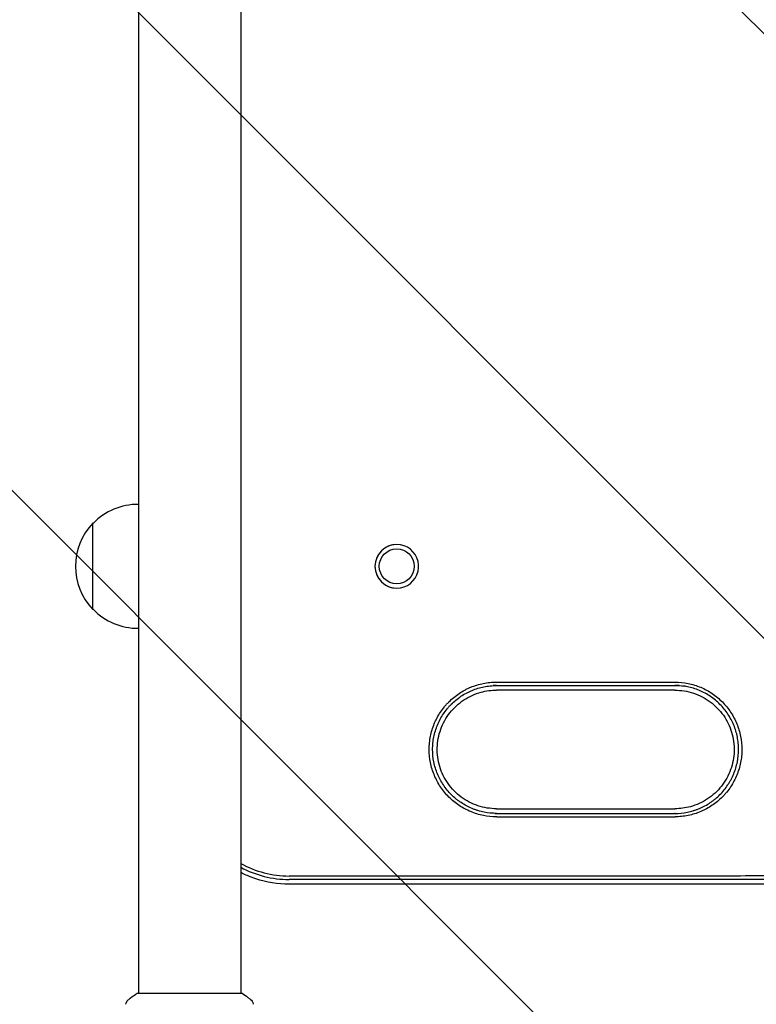
# Model space of a CAD drawing. Units: millimetres. Extents: x -2288 to 2239, y -1933 to 1933.
# Drawn here: x -800 to -526, y -283 to 83 of the extents above; entities that cross this region are included whole.
import ezdxf

# ---------------------------------------------------------------- set-up
doc = ezdxf.new("R2010")
doc.units = ezdxf.units.MM
doc.header["$LTSCALE"] = 20
doc.linetypes.add('HIDDEN', pattern=[9.525, 6.35, -3.175])
for name, color, linetype in [('2d', 230, 'Continuous'), ('EN16630-TrainingSpace', 20, 'HIDDEN'), ('EN16630-TrainingSpace_Hatch', 20, 'HIDDEN')]:
    doc.layers.add(name, color=color, linetype=linetype)

msp = doc.modelspace()

# ---------------------------------------------------------------- hatches: boundary and pattern name
at = {"layer": 'EN16630-TrainingSpace_Hatch'}
h = msp.add_hatch(dxfattribs=at)
h.set_pattern_fill('ANSI31', color=256, scale=50, angle=90)
h.set_pattern_definition([(135, (-736.84, -382.54), (-112.253, -112.253), [])])
edge = h.paths.add_edge_path()
edge.add_arc((-100, 0), 1000, 90, 270)
edge.add_line((-100, -1000), (100, -1000))
edge.add_arc((100, 0), 1000, 270, 450)
edge.add_line((100, 1000), (-100, 1000))

# ---------------------------------------------------------------- linework, layer by layer
at = {"layer": '2d'}
for p, q in [((-755.84, 278.55), (-755.84, -278.54)), ((-717.84, 278.55), (-717.84, -278.54)), ((-772.74, -136), (-772.74, -104)), ((-772.59, -104), (-772.74, -104)), ((-659.84, -113.5), (-659.84, -113.5)), ((-659.84, -126.5), (-659.84, -126.5)), ((-772.59, -136), (-772.74, -136)), ((-556.56, -166), (-622.75, -166)), ((-622.75, -210), (-556.56, -210)), ((-651.95, -235), (-699.84, -235)), ((-651.95, -236.27), (-699.84, -236.27)), ((-389.1, -238), (-699.84, -238)), ((-756.34, -278.54), (-717.34, -278.54))]:
    msp.add_line(p, q, dxfattribs=at)
for centre, start, end in [((-756.07, -120), 89.4187, 135.9208), ((-756.22, -120), 135.9208, 224.0792), ((-756.07, -120), 224.0792, 270.5813)]:
    msp.add_arc(centre, 23, start, end, dxfattribs=at)
for centre, major_axis, start_param, end_param in [((-659.84, -120), (0, 8.1), 0, 3.141593), ((-659.84, -120), (0, 8.1), 0.000004, 3.141589), ((-659.84, -120), (0, 8.1), 4.939339, 6.283185), ((-659.84, -120), (0, 8.1), 3.141593, 4.485439), ((-699.84, -198), (0, -37), 5.775122, 6.283185), ((-699.84, -198), (0, 38.27), 2.651864, 3.141593), ((-699.84, -198), (0, -38.27), 5.793457, 6.283185)]:
    msp.add_ellipse(centre, major_axis=major_axis, ratio=1, start_param=start_param, end_param=end_param, dxfattribs=at)
msp.add_ellipse((-659.84, -120), major_axis=(0, 6.5), ratio=1, dxfattribs=at)
for points in [[(-651.74, -120), (-651.74, -119.39), (-651.81, -118.78), (-651.95, -118.18)], [(-651.95, -121.82), (-651.81, -121.22), (-651.74, -120.61), (-651.74, -120)], [(-622.73, -164.26), (-623.16, -164.26), (-623.58, -164.27), (-624.01, -164.29)], [(-622.78, -163.01), (-622.76, -163.01), (-622.74, -163.01), (-622.72, -163)], [(-622.78, -164.27), (-622.76, -164.27), (-622.75, -164.27), (-622.73, -164.26)], [(-622.73, -164.26), (-600.65, -164.28), (-578.56, -164.27), (-556.48, -164.25)], [(-622.72, -163), (-600.64, -163.02), (-578.55, -163.01), (-556.46, -162.99)], [(-554.89, -164.3), (-555.42, -164.26), (-555.95, -164.24), (-556.48, -164.25)], [(-556.48, -164.25), (-555.31, -164.25), (-554.16, -164.33), (-553.02, -164.51)], [(-622.75, -165.98), (-622.75, -165.99), (-622.75, -165.99), (-622.75, -165.99)], [(-623.42, -211.73), (-623.19, -211.73), (-622.96, -211.74), (-622.73, -211.74)], [(-622.73, -211.74), (-622.75, -211.73), (-622.76, -211.73), (-622.78, -211.73)], [(-622.73, -211.74), (-600.65, -211.72), (-578.56, -211.73), (-556.48, -211.75)], [(-556.45, -211.75), (-556.46, -211.75), (-556.47, -211.75), (-556.48, -211.75)], [(-622.72, -213), (-622.74, -212.99), (-622.76, -212.99), (-622.78, -212.99)], [(-622.72, -213), (-600.64, -212.98), (-578.55, -212.99), (-556.46, -213.01)], [(-636.77, -235.01), (-641.83, -235.01), (-646.89, -235), (-651.95, -235)], [(-636.77, -236.27), (-641.83, -236.27), (-646.89, -236.27), (-651.95, -236.27)], [(-759.45, -280.81), (-759.45, -280.81), (-759.45, -280.81), (-759.45, -280.81)], [(-714.22, -280.81), (-714.23, -280.81), (-714.23, -280.81), (-714.23, -280.81)]]:
    msp.add_open_spline(points, degree=3, dxfattribs=at)
for points, knots in [([(-622.78, -212.99), (-624.43, -213), (-626.06, -212.84), (-628.46, -212.36), (-629.26, -212.16), (-630.84, -211.68), (-631.61, -211.41), (-633.87, -210.47), (-635.31, -209.7), (-637.36, -208.34), (-638.02, -207.84), (-639.29, -206.8), (-639.89, -206.25), (-641.05, -205.1), (-641.59, -204.5), (-642.63, -203.24), (-643.12, -202.58), (-644.49, -200.52), (-645.26, -199.08), (-646.2, -196.82), (-646.47, -196.05), (-646.95, -194.48), (-647.15, -193.68), (-647.63, -191.27), (-647.79, -189.65), (-647.79, -187.61), (-647.78, -187.2), (-647.74, -186.38), (-647.71, -185.96), (-647.59, -184.73), (-647.47, -183.92), (-646.99, -181.53), (-646.52, -179.97), (-645.74, -178.07), (-645.57, -177.69), (-645.22, -176.94), (-645.03, -176.58), (-644.46, -175.5), (-643.62, -174.1), (-642.65, -172.79), (-641.87, -171.84), (-641.6, -171.53), (-641.05, -170.92), (-640.76, -170.62), (-639.31, -169.16), (-638.05, -168.13), (-636.02, -166.77), (-635.32, -166.35), (-634.23, -165.76), (-633.86, -165.58), (-633.12, -165.23), (-632.74, -165.06), (-630.85, -164.28), (-629.3, -163.81), (-626.89, -163.33), (-626.07, -163.2), (-624.43, -163.04), (-623.6, -163), (-622.78, -163.01)], [0.00005495, 0.00005495, 0.00005495, 0.00005495, 0.00495238, 0.00495238, 0.00740109, 0.00740109, 0.00984981, 0.00984981, 0.01474724, 0.01474724, 0.01719595, 0.01719595, 0.01964467, 0.01964467, 0.02209338, 0.02209338, 0.0245421, 0.0245421, 0.02943953, 0.02943953, 0.03188824, 0.03188824, 0.03433696, 0.03433696, 0.03923439, 0.03923439, 0.04045874, 0.04045874, 0.0416831, 0.0416831, 0.04413182, 0.04413182, 0.04902925, 0.04902925, 0.0502536, 0.0502536, 0.05147796, 0.05147796, 0.05392668, 0.05637539, 0.05637539, 0.05759975, 0.05759975, 0.05882411, 0.05882411, 0.06372154, 0.06372154, 0.06617025, 0.06617025, 0.06739461, 0.06739461, 0.06861897, 0.06861897, 0.0735164, 0.0735164, 0.07596511, 0.07596511, 0.07841383, 0.07841383, 0.07841383, 0.07841383]), ([(-622.78, -211.73), (-624.35, -211.74), (-625.89, -211.58), (-628.17, -211.13), (-628.93, -210.94), (-630.05, -210.6), (-630.42, -210.48), (-631.16, -210.22), (-631.52, -210.08), (-633.31, -209.34), (-634.68, -208.61), (-636.29, -207.53), (-636.61, -207.3), (-637.24, -206.84), (-637.55, -206.6), (-638.45, -205.86), (-639.03, -205.33), (-640.67, -203.69), (-641.65, -202.5), (-642.96, -200.54), (-643.36, -199.87), (-644.09, -198.51), (-644.42, -197.81), (-645.01, -196.38), (-645.28, -195.65), (-645.73, -194.16), (-645.92, -193.4), (-646.38, -191.1), (-646.53, -189.57), (-646.53, -187.24), (-646.49, -186.46), (-646.34, -184.9), (-646.22, -184.13), (-645.77, -181.85), (-645.32, -180.37), (-644.43, -178.21), (-644.09, -177.5), (-643.36, -176.13), (-642.96, -175.46), (-642.1, -174.18), (-641.64, -173.56), (-640.91, -172.66), (-640.65, -172.36), (-640.13, -171.78), (-639.86, -171.5), (-638.48, -170.11), (-637.28, -169.13), (-635.35, -167.84), (-634.69, -167.44), (-633.65, -166.89), (-633.3, -166.71), (-632.6, -166.38), (-632.24, -166.22), (-630.45, -165.48), (-628.97, -165.03), (-626.68, -164.57), (-625.91, -164.46), (-624.35, -164.3), (-623.57, -164.27), (-622.78, -164.27)], [0.00005183, 0.00005183, 0.00005183, 0.00005183, 0.00469599, 0.00469599, 0.00701808, 0.00701808, 0.00817912, 0.00817912, 0.00934016, 0.00934016, 0.01398433, 0.01398433, 0.01514537, 0.01514537, 0.01630641, 0.01630641, 0.0186285, 0.0186285, 0.02327266, 0.02327266, 0.02559475, 0.02559475, 0.02791683, 0.02791683, 0.03023891, 0.03023891, 0.032561, 0.032561, 0.03720517, 0.03720517, 0.03952725, 0.03952725, 0.04184933, 0.04184933, 0.0464935, 0.0464935, 0.04881558, 0.04881558, 0.05113767, 0.05113767, 0.05345975, 0.05345975, 0.05462079, 0.05462079, 0.05578184, 0.05578184, 0.060426, 0.060426, 0.06274809, 0.06274809, 0.06390913, 0.06390913, 0.06507017, 0.06507017, 0.06971434, 0.06971434, 0.07203642, 0.07203642, 0.07435851, 0.07435851, 0.07435851, 0.07435851]), ([(-556.48, -211.75), (-554.92, -211.76), (-553.38, -211.6), (-551.11, -211.14), (-550.36, -210.94), (-549.24, -210.6), (-548.87, -210.48), (-548.14, -210.21), (-547.77, -210.07), (-545.99, -209.32), (-544.63, -208.59), (-543.02, -207.51), (-542.7, -207.28), (-542.08, -206.82), (-541.77, -206.57), (-540.87, -205.83), (-540.3, -205.31), (-538.67, -203.67), (-537.69, -202.47), (-536.61, -200.85), (-536.4, -200.51), (-536, -199.85), (-535.81, -199.51), (-535.26, -198.48), (-534.94, -197.78), (-534.35, -196.36), (-534.09, -195.63), (-533.64, -194.15), (-533.45, -193.38), (-532.99, -191.1), (-532.84, -189.56), (-532.84, -187.24), (-532.88, -186.47), (-533.03, -184.91), (-533.15, -184.14), (-533.6, -181.86), (-534.04, -180.39), (-534.93, -178.23), (-535.26, -177.52), (-535.99, -176.15), (-536.39, -175.49), (-537.67, -173.56), (-538.65, -172.36), (-540.85, -170.14), (-542.04, -169.15), (-543.96, -167.86), (-544.62, -167.46), (-545.99, -166.72), (-546.7, -166.38), (-548.85, -165.48), (-550.32, -165.03), (-552.4, -164.6), (-552.97, -164.51), (-553.54, -164.43)], [0, 0, 0, 0, 0.00463359, 0.00463359, 0.00695039, 0.00695039, 0.00810879, 0.00810879, 0.00926719, 0.00926719, 0.01390078, 0.01390078, 0.01505918, 0.01505918, 0.01621758, 0.01621758, 0.01853438, 0.01853438, 0.02316797, 0.02316797, 0.02432637, 0.02432637, 0.02548477, 0.02548477, 0.02780157, 0.02780157, 0.03011837, 0.03011837, 0.03243516, 0.03243516, 0.03706876, 0.03706876, 0.03938556, 0.03938556, 0.04170235, 0.04170235, 0.04633595, 0.04633595, 0.04865275, 0.04865275, 0.05096954, 0.05096954, 0.05560314, 0.05560314, 0.06023673, 0.06023673, 0.06255353, 0.06255353, 0.06487033, 0.06487033, 0.06950392, 0.06950392, 0.071225, 0.071225, 0.071225, 0.071225]), ([(-556.46, -162.99), (-554.82, -162.97), (-553.2, -163.15), (-550.8, -163.64), (-550.01, -163.84), (-548.44, -164.33), (-547.67, -164.61), (-545.42, -165.56), (-544, -166.33), (-541.97, -167.7), (-541.31, -168.2), (-540.05, -169.24), (-539.45, -169.79), (-537.73, -171.52), (-536.71, -172.78), (-534.89, -175.52), (-534.13, -176.96), (-533.2, -179.21), (-532.93, -179.98), (-532.45, -181.54), (-532.25, -182.34), (-531.78, -184.74), (-531.62, -186.36), (-531.62, -188.8), (-531.66, -189.62), (-531.82, -191.26), (-531.94, -192.06), (-532.41, -194.45), (-532.88, -196.01), (-533.81, -198.28), (-534.16, -199.03), (-534.93, -200.47), (-535.34, -201.17), (-536.24, -202.52), (-536.72, -203.17), (-537.49, -204.12), (-537.76, -204.43), (-538.3, -205.04), (-538.58, -205.34), (-540.03, -206.8), (-541.28, -207.83), (-543.3, -209.2), (-543.99, -209.62), (-545.07, -210.21), (-545.44, -210.39), (-546.18, -210.75), (-546.55, -210.92), (-548.43, -211.71), (-549.98, -212.19), (-552.37, -212.68), (-553.18, -212.81), (-554.82, -212.99), (-555.64, -213.03), (-556.46, -213.01)], [0, 0, 0, 0, 0.00487976, 0.00487976, 0.00731963, 0.00731963, 0.00975951, 0.00975951, 0.01463927, 0.01463927, 0.01707915, 0.01707915, 0.01951903, 0.01951903, 0.02439878, 0.02439878, 0.02927854, 0.02927854, 0.03171842, 0.03171842, 0.03415829, 0.03415829, 0.03903805, 0.03903805, 0.04147793, 0.04147793, 0.04391781, 0.04391781, 0.04879756, 0.04879756, 0.05123744, 0.05123744, 0.05367732, 0.05367732, 0.0561172, 0.0561172, 0.05733714, 0.05733714, 0.05855708, 0.05855708, 0.06343683, 0.06343683, 0.06587671, 0.06587671, 0.06709665, 0.06709665, 0.06831659, 0.06831659, 0.07319634, 0.07319634, 0.07563622, 0.07563622, 0.0780761, 0.0780761, 0.0780761, 0.0780761]), ([(-622.75, -210.02), (-625.1, -210.02), (-627.45, -209.65), (-631.91, -208.18), (-634.02, -207.09), (-637.8, -204.29), (-639.46, -202.58), (-642.16, -198.74), (-643.2, -196.6), (-644.55, -192.1), (-644.87, -189.75), (-644.74, -185.05), (-644.3, -182.71), (-642.7, -178.3), (-641.54, -176.22), (-638.64, -172.53), (-636.88, -170.92), (-632.96, -168.33), (-630.8, -167.35), (-626.65, -166.23), (-624.7, -165.98), (-622.75, -165.98)], [3.139699, 3.139699, 3.139699, 3.139699, 3.459699, 3.459699, 3.7797, 3.7797, 4.0997, 4.0997, 4.4197, 4.4197, 4.739699, 4.739699, 5.059699, 5.059699, 5.379698, 5.379698, 5.699698, 5.699698, 6.019698, 6.019698, 6.285079, 6.285079, 6.285079, 6.285079]), ([(-556.55, -165.98), (-554.2, -165.98), (-551.86, -166.35), (-547.4, -167.81), (-545.28, -168.91), (-541.51, -171.7), (-539.85, -173.4), (-537.14, -177.24), (-536.1, -179.38), (-534.74, -183.88), (-534.43, -186.24), (-534.55, -190.93), (-534.99, -193.27), (-536.59, -197.69), (-537.74, -199.77), (-540.65, -203.46), (-542.4, -205.07), (-546.31, -207.66), (-548.48, -208.64), (-552.64, -209.77), (-554.59, -210.02), (-556.55, -210.02)], [6.280926, 6.280926, 6.280926, 6.280926, 6.600552, 6.600552, 6.920553, 6.920553, 7.240553, 7.240553, 7.560553, 7.560553, 7.880552, 7.880552, 8.200551, 8.200551, 8.520551, 8.520551, 8.84055, 8.84055, 9.160551, 9.160551, 9.42704, 9.42704, 9.42704, 9.42704]), ([(-556.56, -210.02), (-556.56, -210.02), (-556.56, -210.02), (-556.56, -210.02), (-556.56, -210.02), (-556.56, -210.02)], [0.5699432337, 0.5699432337, 0.5699432337, 0.5699432337, 0.5703124998, 0.5703124998, 0.570332284, 0.570332284, 0.570332284, 0.570332284]), ([(-699.84, -238), (-704.03, -238), (-708.22, -237.34), (-714.13, -235.41), (-716.02, -234.64), (-717.84, -233.72)], [3.1415927, 3.1415927, 3.1415927, 3.1415927, 3.4557519, 3.4557519, 3.6083622, 3.6083622, 3.6083622, 3.6083622]), ([(-388.83, -235), (-409.49, -235), (-430.15, -235), (-471.47, -234.99), (-492.13, -234.99), (-523.12, -234.99), (-533.45, -234.99), (-554.11, -235), (-564.44, -235), (-595.44, -235.02), (-616.1, -235.02), (-636.77, -235.01)], [0, 0, 0, 0, 0.0619938, 0.0619938, 0.1239875, 0.1239875, 0.1549844, 0.1549844, 0.1859813, 0.1859813, 0.247975, 0.247975, 0.247975, 0.247975]), ([(-388.89, -236.27), (-409.54, -236.27), (-430.2, -236.27), (-471.5, -236.26), (-492.16, -236.26), (-523.15, -236.26), (-533.48, -236.26), (-554.13, -236.27), (-564.46, -236.27), (-595.45, -236.28), (-616.11, -236.28), (-636.77, -236.27)], [0, 0, 0, 0, 0.06198, 0.06198, 0.1239601, 0.1239601, 0.1549501, 0.1549501, 0.1859401, 0.1859401, 0.2479201, 0.2479201, 0.2479201, 0.2479201]), ([(-388.89, -236.27), (-409.54, -236.27), (-430.2, -236.27), (-471.5, -236.26), (-492.16, -236.26), (-523.15, -236.26), (-533.48, -236.26), (-554.13, -236.27), (-564.46, -236.27), (-595.45, -236.28), (-616.11, -236.28), (-636.77, -236.27)], [0, 0, 0, 0, 0.06198, 0.06198, 0.1239601, 0.1239601, 0.1549501, 0.1549501, 0.1859401, 0.1859401, 0.2479201, 0.2479201, 0.2479201, 0.2479201]), ([(-760.53, -282.64), (-760.52, -282.57), (-760.5, -282.49), (-760.46, -282.31), (-760.43, -282.22), (-760.34, -281.98), (-760.28, -281.83), (-760.07, -281.47), (-759.92, -281.26), (-759.65, -280.98), (-759.55, -280.89), (-759.45, -280.81)], [0, 0, 0, 0, 0.281105, 0.281105, 0.591987, 0.591987, 1.075535, 1.075535, 1.846945, 1.846945, 2.242897, 2.242897, 2.242897, 2.242897]), ([(-759.45, -280.81), (-758.67, -280.18), (-757.82, -279.55), (-756.76, -278.82), (-756.55, -278.68), (-756.34, -278.54)], [0, 0, 0, 0, 3.150023, 3.150023, 3.901435, 3.901435, 3.901435, 3.901435]), ([(-717.34, -278.54), (-716.6, -279.03), (-715.87, -279.54), (-714.85, -280.31), (-714.53, -280.56), (-714.23, -280.81)], [0, 0, 0, 0, 2.660887, 2.660887, 3.904745, 3.904745, 3.904745, 3.904745]), ([(-714.23, -280.81), (-713.97, -281.01), (-713.75, -281.26), (-713.49, -281.66), (-713.42, -281.8), (-713.3, -282.06), (-713.26, -282.18), (-713.19, -282.41), (-713.16, -282.53), (-713.15, -282.64)], [0, 0, 0, 0, 0.971802, 0.971802, 1.448447, 1.448447, 1.834818, 1.834818, 2.252163, 2.252163, 2.252163, 2.252163]), ([(-760.53, -282.64), (-760.53, -282.64), (-760.53, -282.64), (-760.53, -282.64), (-760.53, -282.64), (-760.53, -282.64)], [0.00233076317, 0.00233076317, 0.00233076317, 0.00233076317, 0.00233614505, 0.00233614505, 0.00234572328, 0.00234572328, 0.00234572328, 0.00234572328])]:
    msp.add_open_spline(points, degree=3, knots=knots, dxfattribs=at)
at = {"layer": 'EN16630-TrainingSpace', "flags": 128}
msp.add_lwpolyline([(-100, 1000, 1), (-100, -1000), (100, -1000, 1), (100, 1000)], format="xyb", close=True, dxfattribs=at)

doc.saveas('drawing.dxf')
